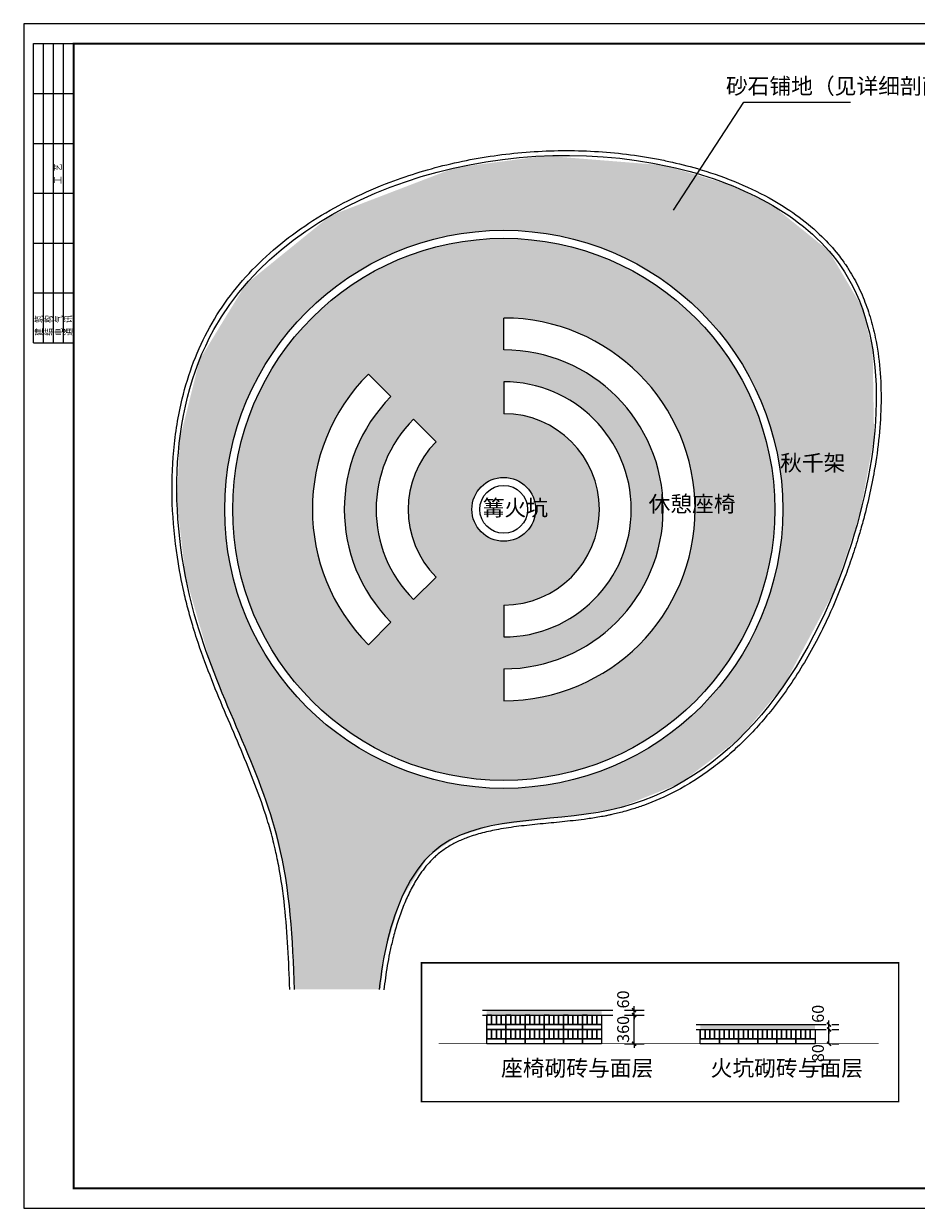
# Model space of a CAD drawing. Extents: x -5544461 to 6581184, y -3376695 to 2216348.
# Drawn here: x -5026059 to -5014863, y -1458020 to -1443163 of the extents above; entities that cross this region are included whole.
import ezdxf

# ---------------------------------------------------------------- set-up
doc = ezdxf.new("R2010")
doc.units = 0
doc.header["$LTSCALE"] = 1000
for name, color, linetype in [('0-剖线', 1, 'Continuous'), ('0-填充', 8, 'Continuous'), ('0-看线', 4, 'Continuous'), ('0-轮廓', 6, 'Continuous'), ('PUB_DIM', 3, 'Continuous'), ('PUB_TITLE', 4, 'Continuous')]:
    doc.layers.add(name, color=color, linetype=linetype)
doc.styles.add('_TCH_DIM_T3', font='SIMPLEX', dxfattribs={"width": 0.705882, "bigfont": 'GBCBIG'})
doc.styles.get("Standard").update_dxf_attribs({"font": 'gbenor.shx', "bigfont": 'gbcbig.shx'})
doc.dimstyles.new('_TCH_ARCH&&50', dxfattribs={"dimtxt": 148.75, "dimasz": 50, "dimexe": 125, "dimexo": 150, "dimgap": 63.125, "dimtad": 1, "dimdec": 0, "dimzin": 0, "dimdsep": 46, "dimtxsty": '_TCH_DIM_T3', "dimblk": 'ARCHTICK', "dimcen": 0.09, "dimclrt": 7, "dimazin": 2, "dimtfac": 1, "dimtdec": 0, "dimtix": 1, "dimtmove": 2, "dimatfit": 3, "dimfxl": 0, "dimtolj": 1, "dimtzin": 0, "dimarcsym": 0})

# ---------------------------------------------------------------- blocks, each defined once
blk = doc.blocks.new('$titleblk$00000095')
for p, q in [((-150, 20), (-150, 0)), ((-150, 20), (0, 20)), ((-125, 20), (-125, 0)), ((-100, 20), (-100, 0)), ((-75, 20), (-75, 0)), ((-75, 20), (-75, 0)), ((-50, 20), (-50, 0)), ((-25, 20), (-25, 0)), ((0, 20), (0, 0)), ((-150, 15), (-75, 15)), ((-75, 15), (0, 15)), ((-150, 10), (-75, 10)), ((-75, 10), (0, 10)), ((-150, 5), (-75, 5)), ((-75, 5), (0, 5))]:
    blk.add_line(p, q)
at = {"width": 0.8}
for s, p in [('建   筑', (-146.45, 15.65)), ('结   构', (-146.45, 10.91)), ('电   气', (-146.45, 5.65)), ('工   艺', (-70.35, 6.13)), ('通   讯', (-146.45, 0.88))]:
    blk.add_text(s, height=3.509, dxfattribs=at).set_placement(p)
blk = doc.blocks.new('_ArchTick')
at = {"color": 0, "linetype": 'ByBlock', "const_width": 0.4}
blk.add_lwpolyline([(-0.5, -0.5), (0.5, 0.5)], dxfattribs=at)
blk = doc.blocks.new('*D953')
at = {"layer": 'Defpoints', "color": 0, "transparency": 16777216}
for p in [(-5018671, -1455536), (-5018403, -1455536), (-5018671, -1455596)]:
    blk.add_point(p, dxfattribs=at)
at = {"layer": 'PUB_DIM', "color": 0, "lineweight": -2, "transparency": 16777216}
for p, q in [((-5018521, -1455536), (-5018278, -1455536)), ((-5018403, -1455536), (-5018403, -1455486)), ((-5018403, -1455596), (-5018403, -1455536)), ((-5018521, -1455596), (-5018278, -1455596)), ((-5018403, -1455596), (-5018403, -1455646))]:
    blk.add_line(p, q, dxfattribs=at)
at = {"layer": 'PUB_DIM', "color": 0, "lineweight": -2, "transparency": 16777216, "xscale": 50, "yscale": 50, "zscale": 50}
for p, rotation in [((-5018403, -1455536), 270), ((-5018403, -1455596), 90)]:
    blk.add_blockref('_ArchTick', p, dxfattribs=dict(at, rotation=rotation))
at = {"layer": 'PUB_DIM', "color": 7, "transparency": 16777216, "insert": (-5018540, -1455401), "char_height": 148.8, "attachment_point": 5, "rotation": 90, "style": '_TCH_DIM_T3'}
blk.add_mtext('\\A1;60', dxfattribs=at)
blk = doc.blocks.new('*D954')
at = {"layer": 'Defpoints', "color": 0, "transparency": 16777216}
for p in [(-5018671, -1455596), (-5018403, -1455596), (-5018671, -1455956)]:
    blk.add_point(p, dxfattribs=at)
at = {"layer": 'PUB_DIM', "color": 0, "lineweight": -2, "transparency": 16777216}
for p, q in [((-5018403, -1455596), (-5018403, -1455546)), ((-5018521, -1455596), (-5018278, -1455596)), ((-5018403, -1455956), (-5018403, -1455596)), ((-5018521, -1455956), (-5018278, -1455956)), ((-5018403, -1455956), (-5018403, -1456006))]:
    blk.add_line(p, q, dxfattribs=at)
at = {"layer": 'PUB_DIM', "color": 0, "lineweight": -2, "transparency": 16777216, "xscale": 50, "yscale": 50, "zscale": 50}
for p, rotation in [((-5018403, -1455596), 270), ((-5018403, -1455956), 90)]:
    blk.add_blockref('_ArchTick', p, dxfattribs=dict(at, rotation=rotation))
at = {"layer": 'PUB_DIM', "color": 7, "transparency": 16777216, "insert": (-5018540, -1455776), "char_height": 148.8, "attachment_point": 5, "rotation": 90, "style": '_TCH_DIM_T3'}
blk.add_mtext('\\A1;360', dxfattribs=at)
blk = doc.blocks.new('*D955')
at = {"layer": 'Defpoints', "color": 0, "transparency": 16777216}
for p in [(-5016071, -1455716), (-5015958, -1455716), (-5016071, -1455776)]:
    blk.add_point(p, dxfattribs=at)
at = {"layer": 'PUB_DIM', "color": 0, "lineweight": -2, "transparency": 16777216}
for p, q in [((-5015958, -1455716), (-5015958, -1455666)), ((-5015958, -1455776), (-5015958, -1455716)), ((-5015921, -1455716), (-5015833, -1455716)), ((-5015958, -1455776), (-5015958, -1455826)), ((-5015921, -1455776), (-5015833, -1455776))]:
    blk.add_line(p, q, dxfattribs=at)
at = {"layer": 'PUB_DIM', "color": 0, "lineweight": -2, "transparency": 16777216, "xscale": 50, "yscale": 50, "zscale": 50}
for p, rotation in [((-5015958, -1455716), 270), ((-5015958, -1455776), 90)]:
    blk.add_blockref('_ArchTick', p, dxfattribs=dict(at, rotation=rotation))
at = {"layer": 'PUB_DIM', "color": 7, "transparency": 16777216, "insert": (-5016096, -1455581), "char_height": 148.8, "attachment_point": 5, "rotation": 90, "style": '_TCH_DIM_T3'}
blk.add_mtext('\\A1;60', dxfattribs=at)
blk = doc.blocks.new('*D956')
at = {"layer": 'Defpoints', "color": 0, "transparency": 16777216}
for p in [(-5016071, -1455776), (-5015958, -1455776), (-5016071, -1455956)]:
    blk.add_point(p, dxfattribs=at)
at = {"layer": 'PUB_DIM', "color": 0, "lineweight": -2, "transparency": 16777216}
for p, q in [((-5015958, -1455956), (-5015958, -1455776)), ((-5015921, -1455776), (-5015833, -1455776)), ((-5015921, -1455956), (-5015833, -1455956))]:
    blk.add_line(p, q, dxfattribs=at)
at = {"layer": 'PUB_DIM', "color": 0, "lineweight": -2, "transparency": 16777216, "xscale": 50, "yscale": 50, "zscale": 50}
for p, rotation in [((-5015958, -1455776), 90), ((-5015958, -1455956), 270)]:
    blk.add_blockref('_ArchTick', p, dxfattribs=dict(at, rotation=rotation))
at = {"layer": 'PUB_DIM', "color": 7, "transparency": 16777216, "insert": (-5016096, -1456131), "char_height": 148.8, "attachment_point": 5, "rotation": 90, "style": '_TCH_DIM_T3'}
blk.add_mtext('\\A1;180', dxfattribs=at)

msp = doc.modelspace()

# ---------------------------------------------------------------- hatches: boundary and pattern name
at = {"layer": '0-填充'}
h = msp.add_hatch(dxfattribs=at)
h.set_pattern_fill('混凝土', color=256, scale=30)
h.set_pattern_definition([(50, (-7039341.44, -133441.66), (215.178055, -18.82564), [22.5, -247.5]), (355, (-7039341.44, -133441.66), (-41.6254, 225.65764), [18, -198]), (100.4514, (-7039323.5, -133443.23), (173.552815, 206.831863), [19.122057, -210.342634]), (46.1842, (-7039341.44, -133381.66), (320.172315, -49.655704), [33.75, -371.25]), (96.6356, (-7039314.76, -133385.8), (280.39881, 292.23536), [28.683086, -315.5139]), (351.1842, (-7039341.44, -133381.66), (280.398584, 292.23558), [27, -297]), (21, (-7039311.44, -133396.66), (179.072116, -120.785667), [22.5, -247.5]), (326, (-7039311.44, -133396.66), (72.9946, 217.545014), [18, -198]), (71.4514, (-7039296.51, -133406.73), (252.066789, 96.759149), [19.122057, -210.342634]), (37.5, (-7039341.44, -133441.66), (3.6479566, 99.8681561), [0, -195.6, 0, -201, 0, -198.75]), (7.5, (-7039341.44, -133441.66), (78.920861, 118.3235136), [0, -114.6, 0, -191.1, 0, -75.75]), (327.5, (-7039408.34, -133441.66), (160.1467309, -6.7664615), [0, -75, 0, -234, 0, -310.5]), (317.5, (-7039438.34, -133441.66), (174.955851, 30.031495), [0, -97.5, 0, -155.4, 0, -220.5])])
h.paths.add_polyline_path([(-5023537.5, -1449254.1, -1), (-5016537.5, -1449254.1, -1)], flags=16)
h.paths.add_polyline_path([(-5023437.5, -1449254.1, -1), (-5016637.5, -1449254.1, -1)], flags=0)
h.paths.add_polyline_path([(-5021734.6, -1450951.1, -0.4142136), (-5021734.6, -1447557), (-5021451.7, -1447839.9, 0.4142136), (-5021451.7, -1450668.3)], flags=0)
h.paths.add_polyline_path([(-5020037.5, -1451654.1), (-5020037.5, -1451254.1, 1), (-5020037.5, -1447254.1), (-5020037.5, -1446854.1, -1)], flags=0)
h.paths.add_polyline_path([(-5021168.9, -1450385.4, -0.4142136), (-5021168.9, -1448122.7), (-5020886, -1448405.6, 0.4142136), (-5020886, -1450102.6)], flags=0)
h.paths.add_polyline_path([(-5020037.5, -1450854.1), (-5020037.5, -1450454.1, 1), (-5020037.5, -1448054.1), (-5020037.5, -1447654.1, -1)], flags=0)
h.paths.add_polyline_path([(-5020437.5, -1449254.1, -1), (-5019637.5, -1449254.1, -1)], flags=0)
h.paths.add_polyline_path([(-5020337.5, -1449254.1, -1), (-5019737.5, -1449254.1, -1)], flags=0)
h.paths.add_polyline_path([(-5016637.5, -1449254.1, 1), (-5023437.5, -1449254.1, 1)], flags=0)
h.paths.add_polyline_path([(-5022673.2, -1455275.1), (-5021581.3, -1455275.1), (-5021529.8, -1454818.8), (-5021330.1, -1454155), (-5020983.1, -1453608.1), (-5020629.7, -1453362.7), (-5020179, -1453221.3), (-5019226.9, -1453104.9), (-5018609.4, -1453003.7), (-5017825.1, -1452690.8), (-5017084.4, -1452130.8), (-5016528.4, -1451469.2), (-5015887.4, -1450269.8), (-5015574.5, -1449330.1), (-5015392.3, -1448356.1), (-5015410.4, -1447250.4), (-5015552.7, -1446702.1), (-5015957.7, -1446014.5), (-5016671, -1445438.6), (-5017185.8, -1445189.5), (-5018027.5, -1444938.3), (-5019515.2, -1444819.5), (-5020644, -1444968.2), (-5022209.2, -1445568.4), (-5023276, -1446433.5), (-5023852, -1447377.1), (-5024101.7, -1448376), (-5024134.7, -1449172.2), (-5024029.5, -1450090), (-5023710.2, -1451197.8), (-5023209.2, -1452410.6), (-5022969.8, -1453054.6), (-5022779.4, -1453836), (-5022687.7, -1454691)])
h = msp.add_hatch(dxfattribs=at)
h.set_pattern_fill('混凝土', color=256, scale=30)
h.set_pattern_definition([(50, (-7039341.44, -133441.66), (215.178055, -18.82564), [22.5, -247.5]), (355, (-7039341.44, -133441.66), (-41.6254, 225.65764), [18, -198]), (100.4514, (-7039323.5, -133443.23), (173.552815, 206.831863), [19.122057, -210.342634]), (46.1842, (-7039341.44, -133381.66), (320.172315, -49.655704), [33.75, -371.25]), (96.6356, (-7039314.76, -133385.8), (280.39881, 292.23536), [28.683086, -315.5139]), (351.1842, (-7039341.44, -133381.66), (280.398584, 292.23558), [27, -297]), (21, (-7039311.44, -133396.66), (179.072116, -120.785667), [22.5, -247.5]), (326, (-7039311.44, -133396.66), (72.9946, 217.545014), [18, -198]), (71.4514, (-7039296.51, -133406.73), (252.066789, 96.759149), [19.122057, -210.342634]), (37.5, (-7039341.44, -133441.66), (3.6479566, 99.8681561), [0, -195.6, 0, -201, 0, -198.75]), (7.5, (-7039341.44, -133441.66), (78.920861, 118.3235136), [0, -114.6, 0, -191.1, 0, -75.75]), (327.5, (-7039408.34, -133441.66), (160.1467309, -6.7664615), [0, -75, 0, -234, 0, -310.5]), (317.5, (-7039438.34, -133441.66), (174.955851, 30.031495), [0, -97.5, 0, -155.4, 0, -220.5])])
h.paths.add_polyline_path([(-5016637.5, -1449254.1, 1), (-5023437.5, -1449254.1, 1)])
h.paths.add_polyline_path([(-5021168.9, -1450385.4, -0.4142136), (-5021168.9, -1448122.7), (-5020886, -1448405.6, 0.4142136), (-5020886, -1450102.6)], flags=16)
h.paths.add_polyline_path([(-5020037.5, -1450454.1, 1), (-5020037.5, -1448054.1), (-5020037.5, -1447654.1, -1), (-5020037.5, -1450854.1)], flags=16)
h.paths.add_polyline_path([(-5021451.7, -1450668.3), (-5021734.6, -1450951.1, -0.4142136), (-5021734.6, -1447557), (-5021451.7, -1447839.9, 0.4142136)], flags=16)
h.paths.add_polyline_path([(-5020037.5, -1451254.1, 1), (-5020037.5, -1447254.1), (-5020037.5, -1446854.1, -1), (-5020037.5, -1451654.1)], flags=16)
h.paths.add_polyline_path([(-5020437.5, -1449254.1, -1), (-5019637.5, -1449254.1, -1)], flags=16)
h.paths.add_polyline_path([(-5020337.5, -1449254.1, -1), (-5019737.5, -1449254.1, -1)], flags=0)
h = msp.add_hatch(dxfattribs=at)
h.set_pattern_fill('AR-SAND', color=256, scale=10)
h.set_pattern_definition([(37.5, (-7189701.766, 977338.412), (-0.80001565, 24.47066187), [0, -19.304, 0, -21.59, 0, -20.6375]), (7.5, (-7189701.766, 977338.412), (22.47616416, 35.84125503), [0, -10.414, 0, -17.399, 0, -6.6675]), (327.5, (-7189717.387, 977338.412), (39.54961851, 0.07185923), [0, -6.35, 0, -22.86, 0, -29.845]), (317.5, (-7189717.387, 977338.412), (38.17782262, 11.14646616), [0, -3.175, 0, -14.986, 0, -17.145])])
h.paths.add_polyline_path([(-5018809.6, -1455536.2), (-5020249.6, -1455536.2), (-5020249.6, -1455596.2), (-5020189.6, -1455596.2), (-5020129.6, -1455596.2), (-5020069.6, -1455596.2), (-5020009.6, -1455596.2), (-5019949.6, -1455596.2), (-5019889.6, -1455596.2), (-5019829.6, -1455596.2), (-5019769.6, -1455596.2), (-5019709.6, -1455596.2), (-5019649.6, -1455596.2), (-5019589.6, -1455596.2), (-5019529.6, -1455596.2), (-5019469.6, -1455596.2), (-5019409.6, -1455596.2), (-5019349.6, -1455596.2), (-5019289.6, -1455596.2), (-5019229.6, -1455596.2), (-5019169.6, -1455596.2), (-5019109.6, -1455596.2), (-5019049.6, -1455596.2), (-5018989.6, -1455596.2), (-5018929.6, -1455596.2), (-5018869.6, -1455596.2), (-5018809.6, -1455596.2)])
h = msp.add_hatch(dxfattribs=at)
h.set_pattern_fill('AR-SAND', color=256, scale=10)
h.set_pattern_definition([(37.5, (-7187024.095, 977158.412), (-0.80001565, 24.47066187), [0, -19.304, 0, -21.59, 0, -20.6375]), (7.5, (-7187024.095, 977158.412), (22.47616416, 35.84125503), [0, -10.414, 0, -17.399, 0, -6.6675]), (327.5, (-7187039.716, 977158.412), (39.54961851, 0.07185923), [0, -6.35, 0, -22.86, 0, -29.845]), (317.5, (-7187039.716, 977158.412), (38.17782262, 11.14646616), [0, -3.175, 0, -14.986, 0, -17.145])])
h.paths.add_polyline_path([(-5016132, -1455716.2), (-5017572, -1455716.2), (-5017572, -1455776.2), (-5017512, -1455776.2), (-5017452, -1455776.2), (-5017392, -1455776.2), (-5017332, -1455776.2), (-5017272, -1455776.2), (-5017212, -1455776.2), (-5017152, -1455776.2), (-5017092, -1455776.2), (-5017032, -1455776.2), (-5016972, -1455776.2), (-5016912, -1455776.2), (-5016852, -1455776.2), (-5016792, -1455776.2), (-5016732, -1455776.2), (-5016672, -1455776.2), (-5016612, -1455776.2), (-5016552, -1455776.2), (-5016492, -1455776.2), (-5016432, -1455776.2), (-5016372, -1455776.2), (-5016312, -1455776.2), (-5016252, -1455776.2), (-5016192, -1455776.2), (-5016132, -1455776.2)])

# ---------------------------------------------------------------- linework, layer by layer
at = {"layer": '0-剖线'}
for p, q in [((-5017909.5, -1445499.7), (-5017025.7, -1444146.7)), ((-5017025.7, -1444146.7), (-5015686.3, -1444146.7))]:
    msp.add_line(p, q, dxfattribs=at)
for points, knots in [([(-5022661.2, -1455275.1), (-5022682.5, -1454647.2), (-5022770.4, -1453034.9), (-5024235.9, -1450582.8), (-5024278.8, -1445740.2), (-5019074, -1444151.6), (-5015120.5, -1446127.3), (-5015410.8, -1450189.6), (-5017675.7, -1453410.6), (-5020893.1, -1453024.3), (-5021478.4, -1454451.6), (-5021577.5, -1455070.8), (-5021599.6, -1455275.1)], [241.6243592, 241.6243592, 241.6243592, 241.6243592, 2097.8759922, 5037.7024557, 8722.1710605, 14787.4719713, 17261.1769683, 20756.4783962, 25271.4659556, 27554.4187698, 28792.2461716, 29407.9514979, 29407.9514979, 29407.9514979, 29407.9514979]), ([(-5022721.2, -1455277.2), (-5022727.1, -1455100.9), (-5022734.1, -1454925.2), (-5022754.4, -1454576.3), (-5022767.7, -1454403), (-5022804.9, -1454060.3), (-5022828.8, -1453890.9), (-5022867.5, -1453684.5), (-5022875.4, -1453645), (-5022890.4, -1453573.7), (-5022897.5, -1453541.7), (-5022909.8, -1453488.5), (-5022914.9, -1453467.2), (-5022930.1, -1453405.6), (-5022940.5, -1453365.3), (-5022973.4, -1453244.9), (-5022997.3, -1453165.2), (-5023069.8, -1452939.6), (-5023122.3, -1452794.6), (-5023234.4, -1452505.4), (-5023293.9, -1452361.2), (-5023416, -1452071.7), (-5023478.4, -1451926.5), (-5023602.1, -1451633.4), (-5023663.3, -1451485.5), (-5023780.2, -1451185.3), (-5023835.9, -1451033), (-5023901.9, -1450831.2), (-5023916.7, -1450784.4), (-5023941.8, -1450701.5), (-5023952.3, -1450665.6), (-5023972.8, -1450593.5), (-5023982.8, -1450557.2), (-5024011.7, -1450448.1), (-5024029.7, -1450374.8), (-5024079.9, -1450153.5), (-5024108.3, -1450004.1), (-5024164.8, -1449631.3), (-5024186.3, -1449406.8), (-5024202.5, -1448958.8), (-5024197.1, -1448735.4), (-5024156.8, -1448295.1), (-5024121.8, -1448078.4), (-5024032.1, -1447709.7), (-5023984.6, -1447555.1), (-5023870.1, -1447255.3), (-5023803.2, -1447110), (-5023648.7, -1446831.1), (-5023561.2, -1446697.8), (-5023368.1, -1446443.5), (-5023262.4, -1446322.7), (-5023034.8, -1446093.7), (-5022912.9, -1445985.7), (-5022655.1, -1445782.5), (-5022519.2, -1445687.5), (-5022235.2, -1445510.7), (-5022087.1, -1445429), (-5021780.9, -1445279.1), (-5021622.8, -1445210.9), (-5021216, -1445057.2), (-5020962.1, -1444980.5), (-5020442.7, -1444859.5), (-5020177.2, -1444815.3), (-5019641.2, -1444760.2), (-5019370.8, -1444749.4), (-5018831.8, -1444762.3), (-5018563.3, -1444786.1), (-5018231.3, -1444838.3), (-5018163.9, -1444850.2), (-5018038.5, -1444874.5), (-5017980.5, -1444886.6), (-5017801.9, -1444927.1), (-5017682.4, -1444958.5), (-5017403.4, -1445042.4), (-5017245.8, -1445098.5), (-5016942, -1445226.2), (-5016795.9, -1445297.7), (-5016543.8, -1445442.4), (-5016435.3, -1445512.9), (-5016230.8, -1445664.9), (-5016134.8, -1445746.3), (-5015973.4, -1445904.6), (-5015905.7, -1445979.6), (-5015821.8, -1446085.9), (-5015800.8, -1446113.9), (-5015767.9, -1446159.9), (-5015755.6, -1446177.6), (-5015731.6, -1446213.5), (-5015719.9, -1446231.6), (-5015685.4, -1446286.4), (-5015663.6, -1446323.5), (-5015601.2, -1446436.8), (-5015563.8, -1446514.8), (-5015497.2, -1446674.9), (-5015467.9, -1446757.2), (-5015416.9, -1446925.3), (-5015395.2, -1447011.3), (-5015350.4, -1447228.3), (-5015331.5, -1447361.3), (-5015308.1, -1447632.6), (-5015303.5, -1447770.9), (-5015307.3, -1448051.2), (-5015315.7, -1448193.2), (-5015344.2, -1448479.3), (-5015364.2, -1448623.4), (-5015426.7, -1448981.4), (-5015475.4, -1449195.6), (-5015550.1, -1449469.7), (-5015567.8, -1449531.6), (-5015599.3, -1449636.5), (-5015612.6, -1449679.7), (-5015640, -1449765.8), (-5015654, -1449808.7), (-5015697.2, -1449937), (-5015727.4, -1450021.9), (-5015822.3, -1450274.5), (-5015891.2, -1450439.8), (-5016063.6, -1450811.7), (-5016171.1, -1451015.5), (-5016406.1, -1451404.1), (-5016533.7, -1451589.1), (-5016784.8, -1451904.4), (-5016904.8, -1452038.5), (-5017158.9, -1452288), (-5017293, -1452403.5), (-5017575.5, -1452612.9), (-5017723.9, -1452706.9), (-5018009.1, -1452857), (-5018143.9, -1452916.7), (-5018331.9, -1452984.7), (-5018380.8, -1453001), (-5018463.9, -1453026.5), (-5018497.7, -1453036.3), (-5018557.9, -1453052.6), (-5018584.1, -1453059.4), (-5018634.3, -1453071.6), (-5018658.3, -1453077.2), (-5018696.7, -1453085.6), (-5018711, -1453088.6), (-5018739.7, -1453094.5), (-5018754.1, -1453097.4), (-5018797.3, -1453105.7), (-5018826.3, -1453110.9), (-5018913.4, -1453125.6), (-5018972, -1453134.3), (-5019121.9, -1453154.1), (-5019213.7, -1453164.2), (-5019396.8, -1453182.7), (-5019488.2, -1453191.1), (-5019669.1, -1453208.9), (-5019758.6, -1453218.2), (-5019934.2, -1453240.1), (-5020020.3, -1453252.6), (-5020172.4, -1453280.4), (-5020239.2, -1453294.8), (-5020368.6, -1453328.5), (-5020431.2, -1453347.7), (-5020538.7, -1453387.6), (-5020584.5, -1453407.1), (-5020672.7, -1453450.3), (-5020715.1, -1453474), (-5020796.3, -1453526.4), (-5020835.1, -1453555), (-5020879.1, -1453592.6), (-5020886.2, -1453598.8), (-5020900.2, -1453611.4), (-5020907.2, -1453617.9), (-5020927.9, -1453637.5), (-5020941.4, -1453651), (-5020981.2, -1453692.9), (-5021006.7, -1453722.5), (-5021055.7, -1453784.8), (-5021079.2, -1453817.4), (-5021135.8, -1453902.7), (-5021167.6, -1453957.1), (-5021226.9, -1454070.4), (-5021254.3, -1454129.5), (-5021305.2, -1454250.8), (-5021328.6, -1454313.1), (-5021371.4, -1454439.6), (-5021390.9, -1454503.7), (-5021417.4, -1454600.1), (-5021425.7, -1454632.2), (-5021446.5, -1454716.4), (-5021458.3, -1454768.6), (-5021479.7, -1454872.6), (-5021489.4, -1454924.5), (-5021515.3, -1455078.4), (-5021529, -1455180.1), (-5021540, -1455281.6)], [241.6243592, 241.6243592, 241.6243592, 241.6243592, 763.3620571, 763.3620571, 1285.0997551, 1285.0997551, 1806.837453, 1806.837453, 1930.5266201, 1930.5266201, 2031.5631174, 2031.5631174, 2099.2638265, 2099.2638265, 2227.9202436, 2227.9202436, 2485.2330778, 2485.2330778, 2958.7975973, 2958.7975973, 3432.3621168, 3432.3621168, 3905.9266364, 3905.9266364, 4379.4911559, 4379.4911559, 4853.0556755, 4853.0556755, 4994.8186114, 4994.8186114, 5102.473128, 5102.473128, 5210.1276446, 5210.1276446, 5425.4366778, 5425.4366778, 5856.0547441, 5856.0547441, 6492.9032598, 6492.9032598, 7129.7517755, 7129.7517755, 7766.6002913, 7766.6002913, 8244.1239174, 8244.1239174, 8721.6475436, 8721.6475436, 9199.1711697, 9199.1711697, 9676.6947959, 9676.6947959, 10154.2184221, 10154.2184221, 10631.7420482, 10631.7420482, 11109.2656744, 11109.2656744, 11586.7893006, 11586.7893006, 12307.2063749, 12307.2063749, 13027.6234491, 13027.6234491, 13748.0405234, 13748.0405234, 14468.4575977, 14468.4575977, 14653.0912974, 14653.0912974, 14813.3817232, 14813.3817232, 15149.1782577, 15149.1782577, 15610.4500866, 15610.4500866, 16071.7219155, 16071.7219155, 16450.055984, 16450.055984, 16828.3900526, 16828.3900526, 17138.3359819, 17138.3359819, 17246.4204102, 17246.4204102, 17313.3275195, 17313.3275195, 17380.2346288, 17380.2346288, 17514.0488474, 17514.0488474, 17781.6772847, 17781.6772847, 18049.3057219, 18049.3057219, 18316.9341592, 18316.9341592, 18712.865345, 18712.865345, 19108.7965309, 19108.7965309, 19504.7277167, 19504.7277167, 19900.6589026, 19900.6589026, 20486.8685254, 20486.8685254, 20658.2679316, 20658.2679316, 20778.8167979, 20778.8167979, 20899.3656642, 20899.3656642, 21140.4633968, 21140.4633968, 21622.658862, 21622.658862, 22252.3921001, 22252.3921001, 22882.1253383, 22882.1253383, 23398.6636467, 23398.6636467, 23915.2019552, 23915.2019552, 24431.7402636, 24431.7402636, 24862.4522166, 24862.4522166, 25011.3865329, 25011.3865329, 25112.4800512, 25112.4800512, 25189.5584858, 25189.5584858, 25259.3319021, 25259.3319021, 25300.6127816, 25300.6127816, 25341.8936611, 25341.8936611, 25424.4554201, 25424.4554201, 25589.5789381, 25589.5789381, 25845.9528035, 25845.9528035, 26102.3266688, 26102.3266688, 26358.7005342, 26358.7005342, 26615.0743995, 26615.0743995, 26824.8102975, 26824.8102975, 27034.5461954, 27034.5461954, 27199.5649831, 27199.5649831, 27364.5837708, 27364.5837708, 27529.6025585, 27529.6025585, 27561.656952, 27561.656952, 27593.7113455, 27593.7113455, 27657.8201325, 27657.8201325, 27786.0377066, 27786.0377066, 27914.2552807, 27914.2552807, 28107.8714206, 28107.8714206, 28301.4875606, 28301.4875606, 28495.1037005, 28495.1037005, 28688.7198404, 28688.7198404, 28784.9506557, 28784.9506557, 28941.9478172, 28941.9478172, 29098.9449787, 29098.9449787, 29407.9514979, 29407.9514979, 29407.9514979, 29407.9514979])]:
    msp.add_open_spline(points, degree=3, knots=knots, dxfattribs=at)
at = {"layer": '0-看线'}
for p, q in [((-5020302.4, -1455536.2), (-5018670.7, -1455536.2)), ((-5020302.4, -1455596.2), (-5018670.7, -1455596.2)), ((-5020249.6, -1455596.2), (-5020249.6, -1455716.2)), ((-5020189.6, -1455596.2), (-5020249.6, -1455596.2)), ((-5020249.6, -1455716.2), (-5020189.6, -1455716.2)), ((-5020249.6, -1455716.2), (-5020009.6, -1455716.2)), ((-5020249.6, -1455776.2), (-5020249.6, -1455716.2)), ((-5020189.6, -1455716.2), (-5020189.6, -1455596.2)), ((-5020009.6, -1455596.2), (-5020009.6, -1455716.2)), ((-5019949.6, -1455596.2), (-5020009.6, -1455596.2)), ((-5020009.6, -1455716.2), (-5020009.6, -1455776.2)), ((-5020009.6, -1455716.2), (-5019949.6, -1455716.2)), ((-5020009.6, -1455716.2), (-5019769.6, -1455716.2)), ((-5020009.6, -1455776.2), (-5020009.6, -1455716.2)), ((-5019949.6, -1455716.2), (-5019949.6, -1455596.2)), ((-5019769.6, -1455596.2), (-5019769.6, -1455716.2)), ((-5019709.6, -1455596.2), (-5019769.6, -1455596.2)), ((-5019769.6, -1455716.2), (-5019769.6, -1455776.2)), ((-5019769.6, -1455716.2), (-5019709.6, -1455716.2)), ((-5019769.6, -1455716.2), (-5019529.6, -1455716.2)), ((-5019769.6, -1455776.2), (-5019769.6, -1455716.2)), ((-5019709.6, -1455716.2), (-5019709.6, -1455596.2)), ((-5019529.6, -1455596.2), (-5019529.6, -1455716.2)), ((-5019469.6, -1455596.2), (-5019529.6, -1455596.2)), ((-5019529.6, -1455716.2), (-5019529.6, -1455776.2)), ((-5019529.6, -1455716.2), (-5019469.6, -1455716.2)), ((-5019529.6, -1455716.2), (-5019289.6, -1455716.2)), ((-5019529.6, -1455776.2), (-5019529.6, -1455716.2)), ((-5019469.6, -1455716.2), (-5019469.6, -1455596.2)), ((-5019289.6, -1455596.2), (-5019289.6, -1455716.2)), ((-5019229.6, -1455596.2), (-5019289.6, -1455596.2)), ((-5019289.6, -1455716.2), (-5019289.6, -1455776.2)), ((-5019289.6, -1455716.2), (-5019229.6, -1455716.2)), ((-5019289.6, -1455716.2), (-5019049.6, -1455716.2)), ((-5019289.6, -1455776.2), (-5019289.6, -1455716.2)), ((-5019229.6, -1455716.2), (-5019229.6, -1455596.2)), ((-5019049.6, -1455596.2), (-5019049.6, -1455716.2)), ((-5018989.6, -1455596.2), (-5019049.6, -1455596.2)), ((-5019049.6, -1455716.2), (-5019049.6, -1455776.2)), ((-5019049.6, -1455716.2), (-5018989.6, -1455716.2)), ((-5019049.6, -1455716.2), (-5018809.6, -1455716.2)), ((-5019049.6, -1455776.2), (-5019049.6, -1455716.2)), ((-5018989.6, -1455716.2), (-5018989.6, -1455596.2)), ((-5018809.6, -1455716.2), (-5018809.6, -1455776.2)), ((-5017624.8, -1455716.2), (-5015993, -1455716.2)), ((-5020009.6, -1455776.2), (-5020249.6, -1455776.2)), ((-5020249.6, -1455776.2), (-5020249.6, -1455896.2)), ((-5020189.6, -1455776.2), (-5020249.6, -1455776.2)), ((-5020189.6, -1455896.2), (-5020189.6, -1455776.2)), ((-5019769.6, -1455776.2), (-5020009.6, -1455776.2)), ((-5020009.6, -1455776.2), (-5020009.6, -1455896.2)), ((-5019949.6, -1455776.2), (-5020009.6, -1455776.2)), ((-5019949.6, -1455896.2), (-5019949.6, -1455776.2)), ((-5019529.6, -1455776.2), (-5019769.6, -1455776.2)), ((-5019769.6, -1455776.2), (-5019769.6, -1455896.2)), ((-5019709.6, -1455776.2), (-5019769.6, -1455776.2)), ((-5019709.6, -1455896.2), (-5019709.6, -1455776.2)), ((-5019289.6, -1455776.2), (-5019529.6, -1455776.2)), ((-5019529.6, -1455776.2), (-5019529.6, -1455896.2)), ((-5019469.6, -1455776.2), (-5019529.6, -1455776.2)), ((-5019469.6, -1455896.2), (-5019469.6, -1455776.2)), ((-5019049.6, -1455776.2), (-5019289.6, -1455776.2)), ((-5019289.6, -1455776.2), (-5019289.6, -1455896.2)), ((-5019229.6, -1455776.2), (-5019289.6, -1455776.2)), ((-5019229.6, -1455896.2), (-5019229.6, -1455776.2)), ((-5018809.6, -1455776.2), (-5019049.6, -1455776.2)), ((-5019049.6, -1455776.2), (-5019049.6, -1455896.2)), ((-5018989.6, -1455776.2), (-5019049.6, -1455776.2)), ((-5018989.6, -1455896.2), (-5018989.6, -1455776.2)), ((-5017624.8, -1455776.2), (-5015993, -1455776.2)), ((-5017572, -1455776.2), (-5017572, -1455896.2)), ((-5017512, -1455896.2), (-5017512, -1455776.2)), ((-5017332, -1455776.2), (-5017332, -1455896.2)), ((-5017272, -1455896.2), (-5017272, -1455776.2)), ((-5017092, -1455776.2), (-5017092, -1455896.2)), ((-5017032, -1455896.2), (-5017032, -1455776.2)), ((-5016852, -1455776.2), (-5016852, -1455896.2)), ((-5016792, -1455896.2), (-5016792, -1455776.2)), ((-5016612, -1455776.2), (-5016612, -1455896.2)), ((-5016552, -1455896.2), (-5016552, -1455776.2)), ((-5016372, -1455776.2), (-5016372, -1455896.2)), ((-5016312, -1455896.2), (-5016312, -1455776.2)), ((-5020249.6, -1455896.2), (-5020189.6, -1455896.2)), ((-5020249.6, -1455896.2), (-5020009.6, -1455896.2)), ((-5020249.6, -1455956.2), (-5020249.6, -1455896.2)), ((-5020009.6, -1455956.2), (-5020249.6, -1455956.2)), ((-5020009.6, -1455896.2), (-5020009.6, -1455956.2)), ((-5020009.6, -1455896.2), (-5019949.6, -1455896.2)), ((-5020009.6, -1455896.2), (-5019769.6, -1455896.2)), ((-5020009.6, -1455956.2), (-5020009.6, -1455896.2)), ((-5019769.6, -1455956.2), (-5020009.6, -1455956.2)), ((-5019769.6, -1455896.2), (-5019769.6, -1455956.2)), ((-5019769.6, -1455896.2), (-5019709.6, -1455896.2)), ((-5019769.6, -1455896.2), (-5019529.6, -1455896.2)), ((-5019769.6, -1455956.2), (-5019769.6, -1455896.2)), ((-5019529.6, -1455956.2), (-5019769.6, -1455956.2)), ((-5019529.6, -1455896.2), (-5019529.6, -1455956.2)), ((-5019529.6, -1455896.2), (-5019469.6, -1455896.2)), ((-5019529.6, -1455896.2), (-5019289.6, -1455896.2)), ((-5019529.6, -1455956.2), (-5019529.6, -1455896.2)), ((-5019289.6, -1455956.2), (-5019529.6, -1455956.2)), ((-5019289.6, -1455896.2), (-5019289.6, -1455956.2)), ((-5019289.6, -1455896.2), (-5019229.6, -1455896.2)), ((-5019289.6, -1455896.2), (-5019049.6, -1455896.2)), ((-5019289.6, -1455956.2), (-5019289.6, -1455896.2)), ((-5019049.6, -1455956.2), (-5019289.6, -1455956.2)), ((-5019049.6, -1455896.2), (-5019049.6, -1455956.2)), ((-5019049.6, -1455896.2), (-5018989.6, -1455896.2)), ((-5019049.6, -1455896.2), (-5018809.6, -1455896.2)), ((-5019049.6, -1455956.2), (-5019049.6, -1455896.2)), ((-5018809.6, -1455956.2), (-5019049.6, -1455956.2)), ((-5018809.6, -1455896.2), (-5018809.6, -1455956.2)), ((-5017572, -1455896.2), (-5017512, -1455896.2)), ((-5017572, -1455896.2), (-5017332, -1455896.2)), ((-5017572, -1455956.2), (-5017572, -1455896.2)), ((-5017332, -1455896.2), (-5017332, -1455956.2)), ((-5017332, -1455896.2), (-5017272, -1455896.2)), ((-5017332, -1455896.2), (-5017092, -1455896.2)), ((-5017332, -1455956.2), (-5017332, -1455896.2)), ((-5017092, -1455896.2), (-5017092, -1455956.2)), ((-5017092, -1455896.2), (-5017032, -1455896.2)), ((-5017092, -1455896.2), (-5016852, -1455896.2)), ((-5017092, -1455956.2), (-5017092, -1455896.2)), ((-5016852, -1455896.2), (-5016852, -1455956.2)), ((-5016852, -1455896.2), (-5016792, -1455896.2)), ((-5016852, -1455896.2), (-5016612, -1455896.2)), ((-5016852, -1455956.2), (-5016852, -1455896.2)), ((-5016612, -1455896.2), (-5016612, -1455956.2)), ((-5016612, -1455896.2), (-5016552, -1455896.2)), ((-5016612, -1455896.2), (-5016372, -1455896.2)), ((-5016612, -1455956.2), (-5016612, -1455896.2)), ((-5016372, -1455896.2), (-5016372, -1455956.2)), ((-5016372, -1455896.2), (-5016312, -1455896.2)), ((-5016372, -1455896.2), (-5016132, -1455896.2)), ((-5016372, -1455956.2), (-5016372, -1455896.2)), ((-5016132, -1455896.2), (-5016132, -1455956.2))]:
    msp.add_line(p, q, dxfattribs=at)
at = {"layer": '0-看线', "const_width": 20}
msp.add_lwpolyline([(-5021069.5, -1454940.1), (-5015083.9, -1454940.1), (-5015083.9, -1456682.8), (-5021069.5, -1456682.8)], close=True, dxfattribs=at)
at = {"layer": '0-看线'}
for points in [[(-5020249.6, -1455596.2), (-5020189.6, -1455596.2), (-5020189.6, -1455716.2), (-5020249.6, -1455716.2)], [(-5020249.6, -1455716.2), (-5020009.6, -1455716.2), (-5020009.6, -1455776.2), (-5020249.6, -1455776.2)], [(-5020189.6, -1455596.2), (-5020129.6, -1455596.2), (-5020129.6, -1455716.2), (-5020189.6, -1455716.2)], [(-5020129.6, -1455596.2), (-5020069.6, -1455596.2), (-5020069.6, -1455716.2), (-5020129.6, -1455716.2)], [(-5020069.6, -1455596.2), (-5020009.6, -1455596.2), (-5020009.6, -1455716.2), (-5020069.6, -1455716.2)], [(-5020009.6, -1455596.2), (-5019949.6, -1455596.2), (-5019949.6, -1455716.2), (-5020009.6, -1455716.2)], [(-5020009.6, -1455716.2), (-5019769.6, -1455716.2), (-5019769.6, -1455776.2), (-5020009.6, -1455776.2)], [(-5019949.6, -1455596.2), (-5019889.6, -1455596.2), (-5019889.6, -1455716.2), (-5019949.6, -1455716.2)], [(-5019889.6, -1455596.2), (-5019829.6, -1455596.2), (-5019829.6, -1455716.2), (-5019889.6, -1455716.2)], [(-5019829.6, -1455596.2), (-5019769.6, -1455596.2), (-5019769.6, -1455716.2), (-5019829.6, -1455716.2)], [(-5019769.6, -1455596.2), (-5019709.6, -1455596.2), (-5019709.6, -1455716.2), (-5019769.6, -1455716.2)], [(-5019769.6, -1455716.2), (-5019529.6, -1455716.2), (-5019529.6, -1455776.2), (-5019769.6, -1455776.2)], [(-5019709.6, -1455596.2), (-5019649.6, -1455596.2), (-5019649.6, -1455716.2), (-5019709.6, -1455716.2)], [(-5019649.6, -1455596.2), (-5019589.6, -1455596.2), (-5019589.6, -1455716.2), (-5019649.6, -1455716.2)], [(-5019589.6, -1455596.2), (-5019529.6, -1455596.2), (-5019529.6, -1455716.2), (-5019589.6, -1455716.2)], [(-5019529.6, -1455596.2), (-5019469.6, -1455596.2), (-5019469.6, -1455716.2), (-5019529.6, -1455716.2)], [(-5019529.6, -1455716.2), (-5019289.6, -1455716.2), (-5019289.6, -1455776.2), (-5019529.6, -1455776.2)], [(-5019469.6, -1455596.2), (-5019409.6, -1455596.2), (-5019409.6, -1455716.2), (-5019469.6, -1455716.2)], [(-5019409.6, -1455596.2), (-5019349.6, -1455596.2), (-5019349.6, -1455716.2), (-5019409.6, -1455716.2)], [(-5019349.6, -1455596.2), (-5019289.6, -1455596.2), (-5019289.6, -1455716.2), (-5019349.6, -1455716.2)], [(-5019289.6, -1455596.2), (-5019229.6, -1455596.2), (-5019229.6, -1455716.2), (-5019289.6, -1455716.2)], [(-5019289.6, -1455716.2), (-5019049.6, -1455716.2), (-5019049.6, -1455776.2), (-5019289.6, -1455776.2)], [(-5019229.6, -1455596.2), (-5019169.6, -1455596.2), (-5019169.6, -1455716.2), (-5019229.6, -1455716.2)], [(-5019169.6, -1455596.2), (-5019109.6, -1455596.2), (-5019109.6, -1455716.2), (-5019169.6, -1455716.2)], [(-5019109.6, -1455596.2), (-5019049.6, -1455596.2), (-5019049.6, -1455716.2), (-5019109.6, -1455716.2)], [(-5019049.6, -1455596.2), (-5018989.6, -1455596.2), (-5018989.6, -1455716.2), (-5019049.6, -1455716.2)], [(-5019049.6, -1455716.2), (-5018809.6, -1455716.2), (-5018809.6, -1455776.2), (-5019049.6, -1455776.2)], [(-5018989.6, -1455596.2), (-5018929.6, -1455596.2), (-5018929.6, -1455716.2), (-5018989.6, -1455716.2)], [(-5018929.6, -1455596.2), (-5018869.6, -1455596.2), (-5018869.6, -1455716.2), (-5018929.6, -1455716.2)], [(-5018869.6, -1455596.2), (-5018809.6, -1455596.2), (-5018809.6, -1455716.2), (-5018869.6, -1455716.2)], [(-5020249.6, -1455776.2), (-5020189.6, -1455776.2), (-5020189.6, -1455896.2), (-5020249.6, -1455896.2)], [(-5020189.6, -1455776.2), (-5020129.6, -1455776.2), (-5020129.6, -1455896.2), (-5020189.6, -1455896.2)], [(-5020129.6, -1455776.2), (-5020069.6, -1455776.2), (-5020069.6, -1455896.2), (-5020129.6, -1455896.2)], [(-5020069.6, -1455776.2), (-5020009.6, -1455776.2), (-5020009.6, -1455896.2), (-5020069.6, -1455896.2)], [(-5020009.6, -1455776.2), (-5019949.6, -1455776.2), (-5019949.6, -1455896.2), (-5020009.6, -1455896.2)], [(-5019949.6, -1455776.2), (-5019889.6, -1455776.2), (-5019889.6, -1455896.2), (-5019949.6, -1455896.2)], [(-5019889.6, -1455776.2), (-5019829.6, -1455776.2), (-5019829.6, -1455896.2), (-5019889.6, -1455896.2)], [(-5019829.6, -1455776.2), (-5019769.6, -1455776.2), (-5019769.6, -1455896.2), (-5019829.6, -1455896.2)], [(-5019769.6, -1455776.2), (-5019709.6, -1455776.2), (-5019709.6, -1455896.2), (-5019769.6, -1455896.2)], [(-5019709.6, -1455776.2), (-5019649.6, -1455776.2), (-5019649.6, -1455896.2), (-5019709.6, -1455896.2)], [(-5019649.6, -1455776.2), (-5019589.6, -1455776.2), (-5019589.6, -1455896.2), (-5019649.6, -1455896.2)], [(-5019589.6, -1455776.2), (-5019529.6, -1455776.2), (-5019529.6, -1455896.2), (-5019589.6, -1455896.2)], [(-5019529.6, -1455776.2), (-5019469.6, -1455776.2), (-5019469.6, -1455896.2), (-5019529.6, -1455896.2)], [(-5019469.6, -1455776.2), (-5019409.6, -1455776.2), (-5019409.6, -1455896.2), (-5019469.6, -1455896.2)], [(-5019409.6, -1455776.2), (-5019349.6, -1455776.2), (-5019349.6, -1455896.2), (-5019409.6, -1455896.2)], [(-5019349.6, -1455776.2), (-5019289.6, -1455776.2), (-5019289.6, -1455896.2), (-5019349.6, -1455896.2)], [(-5019289.6, -1455776.2), (-5019229.6, -1455776.2), (-5019229.6, -1455896.2), (-5019289.6, -1455896.2)], [(-5019229.6, -1455776.2), (-5019169.6, -1455776.2), (-5019169.6, -1455896.2), (-5019229.6, -1455896.2)], [(-5019169.6, -1455776.2), (-5019109.6, -1455776.2), (-5019109.6, -1455896.2), (-5019169.6, -1455896.2)], [(-5019109.6, -1455776.2), (-5019049.6, -1455776.2), (-5019049.6, -1455896.2), (-5019109.6, -1455896.2)], [(-5019049.6, -1455776.2), (-5018989.6, -1455776.2), (-5018989.6, -1455896.2), (-5019049.6, -1455896.2)], [(-5018989.6, -1455776.2), (-5018929.6, -1455776.2), (-5018929.6, -1455896.2), (-5018989.6, -1455896.2)], [(-5018929.6, -1455776.2), (-5018869.6, -1455776.2), (-5018869.6, -1455896.2), (-5018929.6, -1455896.2)], [(-5018869.6, -1455776.2), (-5018809.6, -1455776.2), (-5018809.6, -1455896.2), (-5018869.6, -1455896.2)], [(-5017572, -1455776.2), (-5017512, -1455776.2), (-5017512, -1455896.2), (-5017572, -1455896.2)], [(-5017512, -1455776.2), (-5017452, -1455776.2), (-5017452, -1455896.2), (-5017512, -1455896.2)], [(-5017452, -1455776.2), (-5017392, -1455776.2), (-5017392, -1455896.2), (-5017452, -1455896.2)], [(-5017392, -1455776.2), (-5017332, -1455776.2), (-5017332, -1455896.2), (-5017392, -1455896.2)], [(-5017332, -1455776.2), (-5017272, -1455776.2), (-5017272, -1455896.2), (-5017332, -1455896.2)], [(-5017272, -1455776.2), (-5017212, -1455776.2), (-5017212, -1455896.2), (-5017272, -1455896.2)], [(-5017212, -1455776.2), (-5017152, -1455776.2), (-5017152, -1455896.2), (-5017212, -1455896.2)], [(-5017152, -1455776.2), (-5017092, -1455776.2), (-5017092, -1455896.2), (-5017152, -1455896.2)], [(-5017092, -1455776.2), (-5017032, -1455776.2), (-5017032, -1455896.2), (-5017092, -1455896.2)], [(-5017032, -1455776.2), (-5016972, -1455776.2), (-5016972, -1455896.2), (-5017032, -1455896.2)], [(-5016972, -1455776.2), (-5016912, -1455776.2), (-5016912, -1455896.2), (-5016972, -1455896.2)], [(-5016912, -1455776.2), (-5016852, -1455776.2), (-5016852, -1455896.2), (-5016912, -1455896.2)], [(-5016852, -1455776.2), (-5016792, -1455776.2), (-5016792, -1455896.2), (-5016852, -1455896.2)], [(-5016792, -1455776.2), (-5016732, -1455776.2), (-5016732, -1455896.2), (-5016792, -1455896.2)], [(-5016732, -1455776.2), (-5016672, -1455776.2), (-5016672, -1455896.2), (-5016732, -1455896.2)], [(-5016672, -1455776.2), (-5016612, -1455776.2), (-5016612, -1455896.2), (-5016672, -1455896.2)], [(-5016612, -1455776.2), (-5016552, -1455776.2), (-5016552, -1455896.2), (-5016612, -1455896.2)], [(-5016552, -1455776.2), (-5016492, -1455776.2), (-5016492, -1455896.2), (-5016552, -1455896.2)], [(-5016492, -1455776.2), (-5016432, -1455776.2), (-5016432, -1455896.2), (-5016492, -1455896.2)], [(-5016432, -1455776.2), (-5016372, -1455776.2), (-5016372, -1455896.2), (-5016432, -1455896.2)], [(-5016372, -1455776.2), (-5016312, -1455776.2), (-5016312, -1455896.2), (-5016372, -1455896.2)], [(-5016312, -1455776.2), (-5016252, -1455776.2), (-5016252, -1455896.2), (-5016312, -1455896.2)], [(-5016252, -1455776.2), (-5016192, -1455776.2), (-5016192, -1455896.2), (-5016252, -1455896.2)], [(-5016192, -1455776.2), (-5016132, -1455776.2), (-5016132, -1455896.2), (-5016192, -1455896.2)], [(-5020249.6, -1455896.2), (-5020009.6, -1455896.2), (-5020009.6, -1455956.2), (-5020249.6, -1455956.2)], [(-5020009.6, -1455896.2), (-5019769.6, -1455896.2), (-5019769.6, -1455956.2), (-5020009.6, -1455956.2)], [(-5019769.6, -1455896.2), (-5019529.6, -1455896.2), (-5019529.6, -1455956.2), (-5019769.6, -1455956.2)], [(-5019529.6, -1455896.2), (-5019289.6, -1455896.2), (-5019289.6, -1455956.2), (-5019529.6, -1455956.2)], [(-5019289.6, -1455896.2), (-5019049.6, -1455896.2), (-5019049.6, -1455956.2), (-5019289.6, -1455956.2)], [(-5019049.6, -1455896.2), (-5018809.6, -1455896.2), (-5018809.6, -1455956.2), (-5019049.6, -1455956.2)], [(-5017572, -1455896.2), (-5017332, -1455896.2), (-5017332, -1455956.2), (-5017572, -1455956.2)], [(-5017332, -1455896.2), (-5017092, -1455896.2), (-5017092, -1455956.2), (-5017332, -1455956.2)], [(-5017092, -1455896.2), (-5016852, -1455896.2), (-5016852, -1455956.2), (-5017092, -1455956.2)], [(-5016852, -1455896.2), (-5016612, -1455896.2), (-5016612, -1455956.2), (-5016852, -1455956.2)], [(-5016612, -1455896.2), (-5016372, -1455896.2), (-5016372, -1455956.2), (-5016612, -1455956.2)], [(-5016372, -1455896.2), (-5016132, -1455896.2), (-5016132, -1455956.2), (-5016372, -1455956.2)]]:
    msp.add_lwpolyline(points, close=True, dxfattribs=at)
at = {"layer": '0-看线', "const_width": 10}
msp.add_lwpolyline([(-5020853.2, -1455956.2), (-5015334.1, -1455956.2)], dxfattribs=at)
at = {"layer": '0-轮廓'}
for p, q in [((-5020037.5, -1447254.1), (-5020037.5, -1446854.1)), ((-5021734.6, -1447557), (-5021451.7, -1447839.9)), ((-5020037.5, -1447654.1), (-5020037.5, -1448054.1)), ((-5021168.9, -1448122.7), (-5020886, -1448405.6)), ((-5021168.9, -1450385.4), (-5020886, -1450102.6)), ((-5020037.5, -1450454.1), (-5020037.5, -1450854.1)), ((-5021734.6, -1450951.1), (-5021451.7, -1450668.3)), ((-5020037.5, -1451254.1), (-5020037.5, -1451654.1))]:
    msp.add_line(p, q, dxfattribs=at)
for radius in [3500, 3400, 400, 300]:
    msp.add_circle((-5020037.5, -1449254.1), radius, dxfattribs=at)
for radius, start, end in [(2400, 270, 90), (2000, 270, 90), (2400, 135, 225), (1600, 270, 90), (2000, 135, 225), (1600, 135, 225), (1200, 270, 90), (1200, 135, 225)]:
    msp.add_arc((-5020037.5, -1449254.1), radius, start, end, dxfattribs=at)
at = {"layer": 'PUB_TITLE'}
msp.add_lwpolyline([(-5026058.7, -1458020.2), (-5005023.2, -1458020.2), (-5005023.2, -1443162.8), (-5026058.7, -1443162.8)], close=True, dxfattribs=at)
at = {"layer": 'PUB_TITLE', "const_width": 25}
msp.add_lwpolyline([(-5025433.4, -1457770.1), (-5005273.3, -1457770.1), (-5005273.3, -1443412.9), (-5025433.4, -1443412.9)], close=True, dxfattribs=at)

# ---------------------------------------------------------------- block references
at = {"layer": 'PUB_TITLE', "xscale": 25.0125, "yscale": 25.0125, "zscale": 25.0125, "rotation": 90}
msp.add_blockref('$titleblk$00000095', (-5025433.4, -1443412.9), dxfattribs=at)

# ---------------------------------------------------------------- texts
for tag, p in [('砂石铺地（见详细剖面7-7)', (-5017250.6, -1444045.2)), ('秋千架', (-5016570.9, -1448771)), ('篝火坑', (-5020301.2, -1449334.5)), ('休憩座椅', (-5018220.8, -1449285.6)), ('座椅砌砖与面层', (-5020070.6, -1456361.9)), ('火坑砌砖与面层', (-5017441.8, -1456361.9))]:
    msp.add_attdef(tag, p, '八层平面布局', height=200)

# ---------------------------------------------------------------- dimensions: what is measured, and where the dimension line sits
at = {"layer": 'PUB_DIM'}
for base, p1, p2, picture, middle in [((-5018402.8, -1455536.2), (-5018670.7, -1455596.2), (-5018670.7, -1455536.2), '*D953', (-5018540.3, -1455401.2)), ((-5015958.2, -1455716.2), (-5016071.4, -1455776.2), (-5016071.4, -1455716.2), '*D955', (-5016095.7, -1455581.2)), ((-5015958.2, -1455776.2), (-5016071.4, -1455956.2), (-5016071.4, -1455776.2), '*D956', (-5016095.7, -1456131.2))]:
    dim = msp.add_linear_dim(base=base, p1=p1, p2=p2, angle=90, dimstyle='_TCH_ARCH&&50', dxfattribs=at)
    dim.commit()
    dim.dimension.update_dxf_attribs({"geometry": picture, "text_midpoint": middle, "dimtype": 129})
dim = msp.add_aligned_dim(p1=(-5018670.7, -1455956.2), p2=(-5018670.7, -1455596.2), distance=-267.9, dimstyle='_TCH_ARCH&&50', dxfattribs=at)
dim.commit()
dim.dimension.update_dxf_attribs({"geometry": '*D954', "text_midpoint": (-5018540.3, -1455776.2)})

doc.saveas('drawing.dxf')
